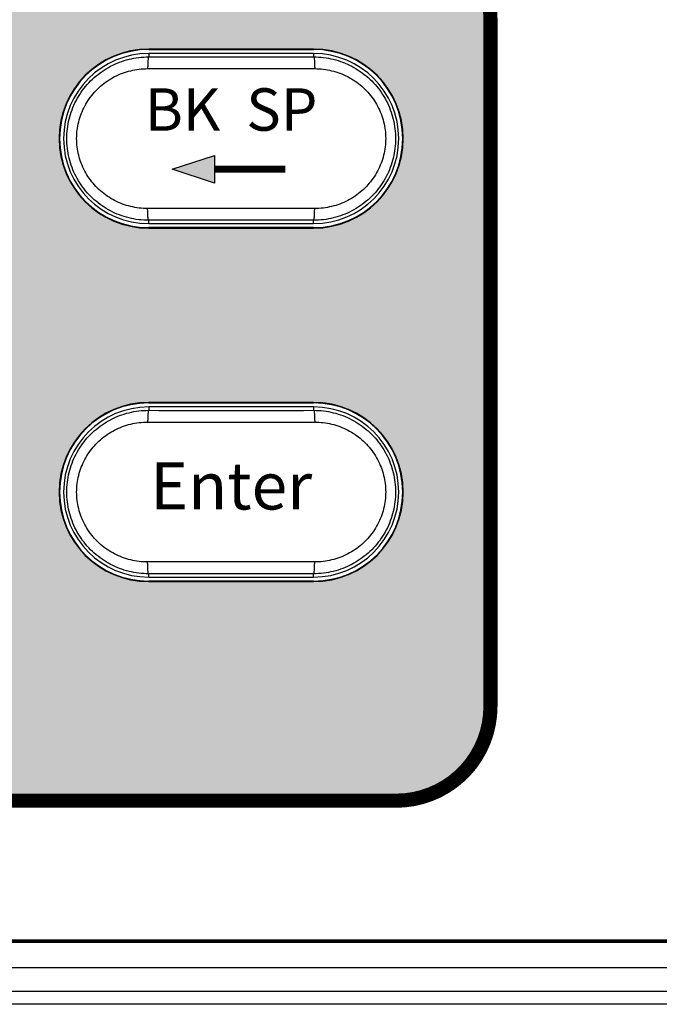
# Model space of a CAD drawing. Units: millimetres. Extents: x 25 to 828, y 0 to 570.
# Drawn here: x 384 to 411, y 193 to 235 of the extents above; entities that cross this region are included whole.
import ezdxf
from ezdxf.enums import TextEntityAlignment as Align

# ---------------------------------------------------------------- set-up
doc = ezdxf.new("R2010")
doc.units = ezdxf.units.MM
for name, color, linetype in [('NP', 8, 'Continuous'), ('TEXT', 6, 'Continuous'), ('TEXT1', 6, 'Continuous'), ('TEXT3', 5, 'Continuous')]:
    doc.layers.add(name, color=color, linetype=linetype)
doc.styles.add('A1', font='sanss___.ttf')

# ---------------------------------------------------------------- blocks, each defined once
blk = doc.blocks.new('GSP930_FRONT')
for p, q in [((115, 88.8), (108, 88.8)), ((108, 88.78), (115, 88.78)), ((108, 88.61), (108, 88.468)), ((115, 88.61), (108, 88.61)), ((115, 88.61), (115, 88.468)), ((107.957, 87.968), (115.043, 87.968)), ((115.043, 82.032), (107.957, 82.032)), ((108, 81.39), (108, 81.532)), ((115, 81.39), (115, 81.532)), ((108, 81.39), (115, 81.39)), ((115, 81.22), (108, 81.22)), ((108, 81.2), (115, 81.2)), ((115, 73.8), (108, 73.8)), ((108, 73.78), (115, 73.78)), ((108, 73.61), (108, 73.468)), ((115, 73.61), (108, 73.61)), ((115, 73.61), (115, 73.468)), ((107.957, 72.968), (115.043, 72.968)), ((115.043, 67.032), (107.957, 67.032)), ((108, 66.39), (108, 66.532)), ((115, 66.39), (115, 66.532)), ((108, 66.39), (115, 66.39)), ((115, 66.22), (108, 66.22)), ((108, 66.2), (115, 66.2)), ((44.3, 51), (161.826, 51)), ((161.937, 50.888), (44.147, 50.888)), ((161.937, 50.923), (44.218, 50.923)), ((51.616, 49.821), (161.937, 49.821)), ((51.616, 48.823), (161.937, 48.823)), ((161.937, 48.259), (51.616, 48.259))]:
    blk.add_line(p, q)
for centre, radius, start, end in [((108, 85), 3.8, 90, 270), ((108, 85), 3.78, 90, 270), ((108, 85), 3.61, 90, 270), ((115, 85), 3.8, 270, 90), ((115, 85), 3.78, 270, 90), ((115, 85), 3.61, 270, 90), ((111.5, 2389.376), 2300.911, 269.912845, 270.087155), ((111.5, -2219.376), 2300.911, 89.912845, 90.087155), ((108, 70), 3.8, 90, 270), ((108, 70), 3.78, 90, 270), ((108, 70), 3.61, 90, 270), ((115, 70), 3.8, 270, 90), ((115, 70), 3.78, 270, 90), ((115, 70), 3.61, 270, 90), ((111.5, 2374.376), 2300.911, 269.912845, 270.087155), ((111.5, -2234.376), 2300.911, 89.912845, 90.087155)]:
    blk.add_arc(centre, radius, start, end)
for points, knots in [([(108, 81.532), (107.72, 81.532), (107.158, 81.6), (106.366, 81.9), (105.669, 82.382), (105.109, 83.015), (104.718, 83.763), (104.518, 84.58), (104.518, 85.42), (104.718, 86.237), (105.109, 86.985), (105.669, 87.618), (106.366, 88.1), (107.158, 88.4), (107.72, 88.468), (108, 88.468)], [0, 0, 0, 0, 0.838862, 1.67858, 2.518254, 3.356008, 4.19119, 5.023846, 5.855502, 6.688166, 7.523353, 8.361106, 9.20077, 10.040492, 10.879353, 10.879353, 10.879353, 10.879353]), ([(108, 88.468), (107.986, 88.465), (107.983, 88.395), (107.964, 88.307), (107.96, 88.145), (107.957, 88.031), (107.957, 87.968)], [0, 0, 0, 0, 0.0437375, 0.1535742, 0.3149867, 0.5043511, 0.5043511, 0.5043511, 0.5043511]), ([(115, 88.468), (115.014, 88.465), (115.017, 88.395), (115.036, 88.307), (115.04, 88.145), (115.043, 88.031), (115.043, 87.968)], [0, 0, 0, 0, 0.0437338, 0.153557, 0.3149502, 0.5042958, 0.5042958, 0.5042958, 0.5042958]), ([(115, 88.468), (115.28, 88.468), (115.842, 88.4), (116.634, 88.1), (117.331, 87.618), (117.891, 86.985), (118.282, 86.237), (118.482, 85.42), (118.482, 84.58), (118.282, 83.763), (117.891, 83.015), (117.331, 82.382), (116.634, 81.9), (115.842, 81.6), (115.28, 81.532), (115, 81.532)], [0, 0, 0, 0, 0.838862, 1.67858, 2.518254, 3.356008, 4.19119, 5.023846, 5.855502, 6.688166, 7.523353, 8.361106, 9.20077, 10.040492, 10.879353, 10.879353, 10.879353, 10.879353]), ([(107.957, 82.032), (107.715, 82.032), (107.23, 82.089), (106.544, 82.345), (105.939, 82.757), (105.452, 83.299), (105.113, 83.939), (104.938, 84.64), (104.938, 85.36), (105.113, 86.061), (105.453, 86.701), (105.939, 87.244), (106.544, 87.655), (107.23, 87.911), (107.715, 87.968), (107.957, 87.968)], [0, 0, 0, 0, 0.723655, 1.450618, 2.175899, 2.897519, 3.615042, 4.329088, 5.041809, 5.755815, 6.4733, 7.19488, 7.920116, 8.64705, 9.370623, 9.370623, 9.370623, 9.370623]), ([(115.043, 87.968), (115.285, 87.968), (115.77, 87.911), (116.456, 87.655), (117.061, 87.243), (117.548, 86.701), (117.887, 86.061), (118.062, 85.36), (118.062, 84.64), (117.887, 83.939), (117.547, 83.299), (117.061, 82.756), (116.456, 82.345), (115.77, 82.089), (115.285, 82.032), (115.043, 82.032)], [0, 0, 0, 0, 0.723655, 1.450618, 2.175899, 2.897519, 3.615042, 4.329088, 5.041809, 5.755815, 6.4733, 7.19488, 7.920116, 8.64705, 9.370623, 9.370623, 9.370623, 9.370623]), ([(108, 81.532), (107.986, 81.535), (107.983, 81.605), (107.964, 81.693), (107.96, 81.855), (107.957, 81.969), (107.957, 82.032)], [0, 0, 0, 0, 0.0437338, 0.153557, 0.3149502, 0.5042958, 0.5042958, 0.5042958, 0.5042958]), ([(115, 81.532), (115.014, 81.535), (115.017, 81.605), (115.036, 81.693), (115.04, 81.855), (115.043, 81.969), (115.043, 82.032)], [0, 0, 0, 0, 0.0437375, 0.1535742, 0.3149867, 0.5043511, 0.5043511, 0.5043511, 0.5043511]), ([(108, 66.532), (107.72, 66.532), (107.158, 66.6), (106.366, 66.9), (105.669, 67.382), (105.109, 68.015), (104.718, 68.763), (104.518, 69.58), (104.518, 70.42), (104.718, 71.237), (105.109, 71.985), (105.669, 72.618), (106.366, 73.1), (107.158, 73.4), (107.72, 73.468), (108, 73.468)], [0, 0, 0, 0, 0.838862, 1.67858, 2.518254, 3.356008, 4.19119, 5.023846, 5.855502, 6.688166, 7.523353, 8.361106, 9.20077, 10.040492, 10.879353, 10.879353, 10.879353, 10.879353]), ([(108, 73.468), (107.986, 73.465), (107.983, 73.395), (107.964, 73.307), (107.96, 73.145), (107.957, 73.031), (107.957, 72.968)], [0, 0, 0, 0, 0.0437375, 0.1535742, 0.3149867, 0.5043511, 0.5043511, 0.5043511, 0.5043511]), ([(115, 73.468), (115.014, 73.465), (115.017, 73.395), (115.036, 73.307), (115.04, 73.145), (115.043, 73.031), (115.043, 72.968)], [0, 0, 0, 0, 0.0437338, 0.153557, 0.3149502, 0.5042958, 0.5042958, 0.5042958, 0.5042958]), ([(115, 73.468), (115.28, 73.468), (115.842, 73.4), (116.634, 73.1), (117.331, 72.618), (117.891, 71.985), (118.282, 71.237), (118.482, 70.42), (118.482, 69.58), (118.282, 68.763), (117.891, 68.015), (117.331, 67.382), (116.634, 66.9), (115.842, 66.6), (115.28, 66.532), (115, 66.532)], [0, 0, 0, 0, 0.838862, 1.67858, 2.518254, 3.356008, 4.19119, 5.023846, 5.855502, 6.688166, 7.523353, 8.361106, 9.20077, 10.040492, 10.879353, 10.879353, 10.879353, 10.879353]), ([(107.957, 67.032), (107.715, 67.032), (107.23, 67.089), (106.544, 67.345), (105.939, 67.757), (105.452, 68.299), (105.113, 68.939), (104.938, 69.64), (104.938, 70.36), (105.113, 71.061), (105.453, 71.701), (105.939, 72.244), (106.544, 72.655), (107.23, 72.911), (107.715, 72.968), (107.957, 72.968)], [0, 0, 0, 0, 0.723655, 1.450618, 2.175899, 2.897519, 3.615042, 4.329088, 5.041809, 5.755815, 6.4733, 7.19488, 7.920116, 8.64705, 9.370623, 9.370623, 9.370623, 9.370623]), ([(115.043, 72.968), (115.285, 72.968), (115.77, 72.911), (116.456, 72.655), (117.061, 72.243), (117.548, 71.701), (117.887, 71.061), (118.062, 70.36), (118.062, 69.64), (117.887, 68.939), (117.547, 68.299), (117.061, 67.756), (116.456, 67.345), (115.77, 67.089), (115.285, 67.032), (115.043, 67.032)], [0, 0, 0, 0, 0.723655, 1.450618, 2.175899, 2.897519, 3.615042, 4.329088, 5.041809, 5.755815, 6.4733, 7.19488, 7.920116, 8.64705, 9.370623, 9.370623, 9.370623, 9.370623]), ([(108, 66.532), (107.986, 66.535), (107.983, 66.605), (107.964, 66.693), (107.96, 66.855), (107.957, 66.969), (107.957, 67.032)], [0, 0, 0, 0, 0.0437338, 0.153557, 0.3149502, 0.5042958, 0.5042958, 0.5042958, 0.5042958]), ([(115, 66.532), (115.014, 66.535), (115.017, 66.605), (115.036, 66.693), (115.04, 66.855), (115.043, 66.969), (115.043, 67.032)], [0, 0, 0, 0, 0.0437375, 0.1535742, 0.3149867, 0.5043511, 0.5043511, 0.5043511, 0.5043511])]:
    blk.add_open_spline(points, degree=3, knots=knots)

msp = doc.modelspace()

# ---------------------------------------------------------------- hatches: boundary and pattern name
at = {"layer": 'TEXT'}
msp.add_hatch(color=256, dxfattribs=at).paths.add_polyline_path([(390.401, 228.791), (392.201, 228.203), (392.201, 229.379)])
at = {"layer": 'TEXT3'}
h = msp.add_hatch(color=256, dxfattribs=at)
edge = h.paths.add_edge_path()
edge.add_line((375.901, 270.191), (336.901, 270.191))
edge.add_arc((336.901, 264.091), 6.1, 90, 180)
edge.add_line((330.801, 264.091), (330.801, 211.091))
edge.add_arc((336.901, 211.091), 6.1, 180, 270)
edge.add_line((336.901, 204.991), (368.028, 204.991))
edge.add_arc((371.901, 205.991), 4, 194.4775, 270)
edge.add_line((371.901, 201.991), (399.901, 201.991))
edge.add_arc((399.901, 205.991), 4, 270, 360)
edge.add_line((403.901, 205.991), (403.901, 235.191))
edge.add_arc((399.901, 235.191), 4, 0, 90)
edge.add_line((399.901, 239.191), (382.001, 239.191))
edge.add_line((382.001, 239.191), (382.001, 264.091))
edge.add_arc((375.901, 264.091), 6.1, 0, 90)
edge = h.paths.add_edge_path(flags=16)
edge.add_arc((396.401, 230.091), 3.8, 270, 450)
edge.add_line((396.401, 233.891), (389.401, 233.891))
edge.add_arc((389.401, 230.091), 3.8, 90, 270)
edge.add_line((389.401, 226.291), (396.401, 226.291))
edge = h.paths.add_edge_path(flags=16)
edge.add_arc((375.901, 211.091), 5.1, 270, 360)
edge.add_line((381.001, 211.091), (381.001, 264.091))
edge.add_arc((375.901, 264.091), 5.1, 0, 90)
edge.add_line((375.901, 269.191), (336.901, 269.191))
edge.add_arc((336.901, 264.091), 5.1, 90, 180)
edge.add_line((331.801, 264.091), (331.801, 211.091))
edge.add_arc((336.901, 211.091), 5.1, 180, 270)
edge.add_line((336.901, 205.991), (375.901, 205.991))
edge = h.paths.add_edge_path(flags=16)
edge.add_arc((396.401, 215.091), 3.8, 270, 450)
edge.add_line((396.401, 218.891), (389.401, 218.891))
edge.add_arc((389.401, 215.091), 3.8, 90, 270)
edge.add_line((389.401, 211.291), (396.401, 211.291))

# ---------------------------------------------------------------- linework, layer by layer
at = {"layer": 'NP'}
msp.add_lwpolyline([(323.358, 335.691, -0.02865), (325.701, 196.091), (443.226, 196.091, 0.387403), (449.201, 201.537, 0.046232), (449.201, 335.645, 0.387403), (443.226, 341.091), (320.801, 341.091, -0.186205), (323.358, 335.691)], format="xyb", dxfattribs=at)
for points in [[(396.401, 226.291, 1), (396.401, 233.891), (389.401, 233.891, 1), (389.401, 226.291)], [(396.401, 211.291, 1), (396.401, 218.891), (389.401, 218.891, 1), (389.401, 211.291)]]:
    msp.add_lwpolyline(points, format="xyb", close=True, dxfattribs=at)
at = {"layer": 'TEXT'}
msp.add_lwpolyline([(392.201, 228.203), (390.401, 228.791), (392.201, 229.379)], close=True, dxfattribs=at)
at = {"layer": 'TEXT', "const_width": 0.3}
msp.add_lwpolyline([(395.201, 228.791), (392.201, 228.791)], dxfattribs=at)
at = {"layer": 'TEXT1', "const_width": 0.6}
msp.add_lwpolyline([(330.801, 264.091), (330.801, 211.091, 0.414214), (336.901, 204.991), (368.028, 204.991, 0.341999), (371.901, 201.991), (399.901, 201.991, 0.414214), (403.901, 205.991), (403.901, 235.191, 0.414214), (399.901, 239.191), (382.001, 239.191), (382.001, 264.091, 0.414214), (375.901, 270.191), (336.901, 270.191, 0.414214)], format="xyb", close=True, dxfattribs=at)

# ---------------------------------------------------------------- block references
msp.add_blockref('GSP930_FRONT', (281.401, 145.091))

# ---------------------------------------------------------------- texts
at = {"layer": 'TEXT', "style": 'A1'}
for s, height, p in [('BK  SP', 1.8, (392.901, 231.091)), ('Enter', 2, (392.901, 215.091))]:
    msp.add_text(s, height=height, dxfattribs=at).set_placement(p, align=Align.MIDDLE)

doc.saveas('drawing.dxf')
